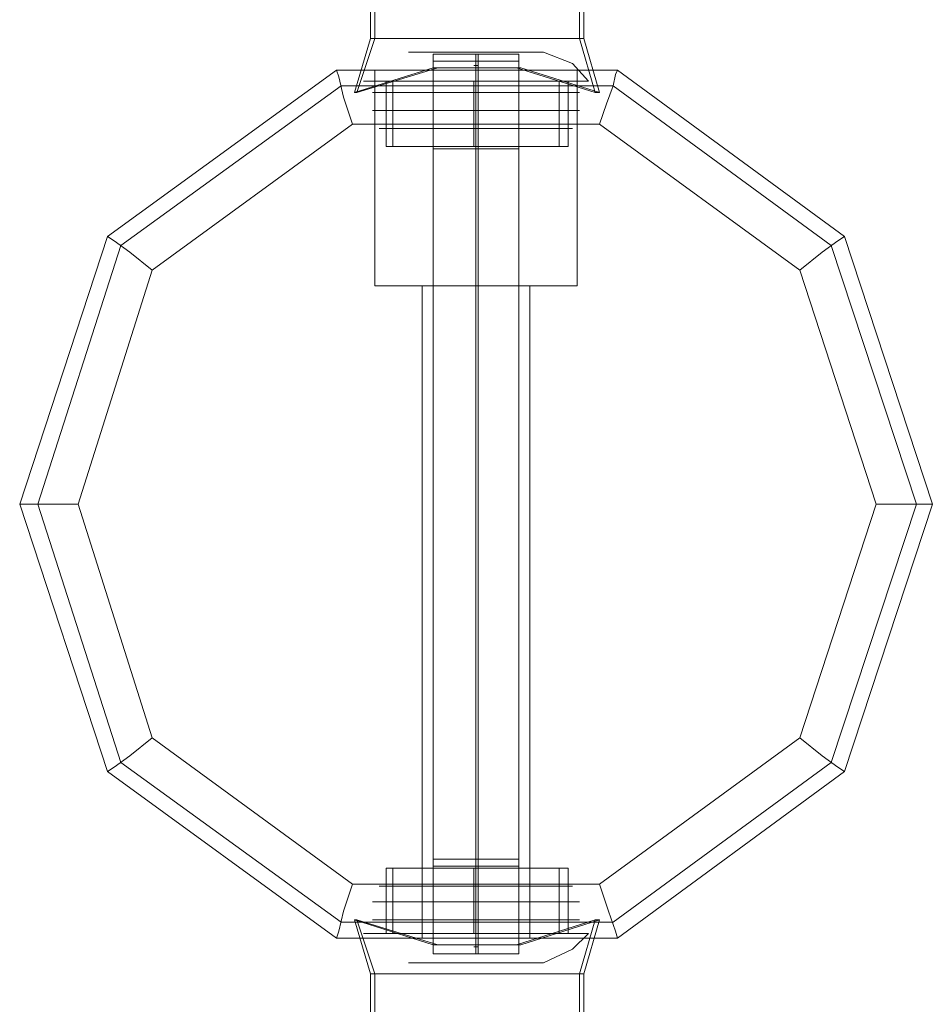
# Model space of a CAD drawing. Units: millimetres. Extents: x -349 to 7151, y -2004 to 2005.
# Drawn here: x 3315 to 3485, y -93 to 90 of the extents above; entities that cross this region are included whole.
import ezdxf

# ---------------------------------------------------------------- set-up
doc = ezdxf.new("R2010")
doc.units = ezdxf.units.MM
doc.layers.add('beslag', color=253, linetype='Continuous', lineweight=9)
doc.layers.add('robinia', color=32, linetype='Continuous', lineweight=9)

msp = doc.modelspace()

# ---------------------------------------------------------------- linework, layer by layer
at = {"layer": 'beslag', "flags": 128}
for points in [[(3380.39, 111.67), (3380.39, 86.95), (3381.22, 86.95), (3381.22, 111.67), (3381.22, 114.61), (3381.22, 117.12), (3381.22, 119.22), (3381.22, 121.31), (3380.81, 123.41), (3380.81, 124.66), (3380.81, 125.92), (3380.81, 126.76)], [(3420.2, 111.67), (3420.2, 86.95), (3419.36, 86.95), (3419.36, 111.67)], [(3420.2, 86.95), (3419.36, 86.95), (3380.39, 86.95), (3377.45, 76.89)], [(3381.22, 86.95), (3380.39, 86.95)], [(3380.39, 86.95), (3419.36, 86.95)], [(3381.22, 86.95), (3420.2, 86.95)], [(3419.36, 86.95), (3422.29, 76.89)], [(3421.03, 78.99), (3418.1, 82.34), (3412.65, 84.44)], [(3407.2, -66), (3404.27, -66), (3400.08, -66), (3396.31, -66), (3393.38, -66), (3392.12, -66), (3393.38, -66), (3396.31, -66), (3400.08, -66), (3404.27, -66), (3407.2, -66), (3408.04, -66), (3408.04, 84.02), (3407.2, 84.02), (3404.27, 84.02), (3400.08, 84.02), (3396.31, 84.02), (3393.38, 84.02), (3392.12, 84.02), (3393.38, 84.02), (3396.31, 84.02), (3400.08, 84.02), (3404.27, 84.02), (3407.2, 84.02)], [(3392.12, 84.02), (3392.12, -66)], [(3407.2, -67.26), (3404.27, -67.26), (3400.08, -67.26), (3396.31, -67.26), (3393.38, -67.26), (3392.12, -67.26), (3393.38, -67.26), (3396.31, -67.26), (3400.08, -67.26), (3404.27, -67.26), (3407.2, -67.26), (3408.04, -67.26), (3408.04, 82.76), (3407.2, 82.76), (3404.27, 82.76), (3400.08, 82.76), (3396.31, 82.76), (3393.38, 82.76), (3392.12, 82.76), (3393.38, 82.76), (3396.31, 82.76), (3400.08, 82.76), (3404.27, 82.76), (3407.2, 82.76)], [(3392.12, 82.76), (3392.12, -67.26)], [(3400.08, 84.02), (3400.08, -66)], [(3400.08, 82.76), (3400.08, -67.26)], [(3400.5, 84.02), (3400.5, -66)], [(3400.5, 82.76), (3400.5, -67.26)], [(3423.13, 76.89), (3422.29, 76.89), (3407.62, 81.5), (3392.12, 81.5), (3377.45, 76.89), (3377.87, 76.89)], [(3400.5, 81.92), (3399.66, 81.92)], [(3383.32, 78.99), (3383.32, 66.84)], [(3384.58, 78.99), (3384.58, 66.84)], [(3415.59, 78.99), (3415.59, 66.84)], [(3417.26, 78.99), (3417.26, 66.84)], [(3385, 76.89), (3382.48, 76.89)], [(3385.42, 76.89), (3382.9, 76.89)], [(3389.61, 76.89), (3386.25, 76.89)], [(3390.44, 76.89), (3387.09, 76.89)], [(3413.49, 76.89), (3409.72, 76.89)], [(3413.91, 76.89), (3410.56, 76.89)], [(3417.26, 76.89), (3414.75, 76.89)], [(3417.68, 76.89), (3415.17, 76.89)], [(3418.94, 76.89), (3416.84, 76.89), (3419.36, 76.89)], [(3385, 73.54), (3382.48, 73.54)], [(3385.42, 73.54), (3382.9, 73.54)], [(3389.61, 73.54), (3386.25, 73.54)], [(3390.44, 73.54), (3387.09, 73.54)], [(3413.49, 73.54), (3409.72, 73.54)], [(3413.91, 73.54), (3410.56, 73.54)], [(3417.26, 73.54), (3414.75, 73.54)], [(3417.68, 73.54), (3415.17, 73.54)], [(3418.94, 73.54), (3416.84, 73.54), (3419.36, 73.54)], [(3384.16, 70.19), (3385, 70.19), (3383.74, 70.19)], [(3388.77, 70.19), (3387.09, 70.19)], [(3389.19, 70.19), (3387.93, 70.19)], [(3392.54, 70.19), (3392.96, 70.19)], [(3412.65, 70.19), (3410.98, 70.19)], [(3413.07, 70.19), (3411.4, 70.19)], [(3416.42, 70.19), (3415.17, 70.19)], [(3416.84, 70.19), (3415.59, 70.19)], [(3407.2, 66.42), (3404.27, 66.42), (3400.08, 66.42), (3396.31, 66.42), (3393.38, 66.42), (3392.12, 66.42), (3393.38, 66.42), (3396.31, 66.42), (3400.08, 66.42), (3404.27, 66.42), (3407.2, 66.42), (3408.04, 66.42), (3408.04, -83.6), (3407.2, -83.6), (3404.27, -83.6), (3400.08, -83.6), (3396.31, -83.6), (3393.38, -83.6), (3392.12, -83.6), (3393.38, -83.6), (3396.31, -83.6), (3400.08, -83.6), (3404.27, -83.6), (3407.2, -83.6)], [(3392.12, -83.6), (3392.12, 66.42)], [(3400.08, -83.6), (3400.08, 66.42)], [(3400.5, -83.6), (3400.5, 66.42)], [(3383.32, -79.83), (3383.32, -67.68)], [(3384.58, -79.83), (3384.58, -67.68)], [(3415.59, -79.83), (3415.59, -67.68)], [(3417.26, -79.83), (3417.26, -67.68)], [(3384.16, -71.03), (3385, -71.03), (3383.74, -71.03)], [(3388.77, -71.03), (3387.09, -71.03)], [(3389.19, -71.03), (3387.93, -71.03)], [(3392.54, -71.03), (3392.96, -71.03)], [(3412.65, -71.03), (3410.98, -71.03)], [(3413.07, -71.03), (3411.4, -71.03)], [(3416.42, -71.03), (3415.17, -71.03)], [(3416.84, -71.03), (3415.59, -71.03)], [(3385, -73.96), (3382.48, -73.96)], [(3385.42, -73.96), (3382.9, -73.96)], [(3389.61, -73.96), (3386.25, -73.96)], [(3390.44, -73.96), (3387.09, -73.96)], [(3413.49, -73.96), (3409.72, -73.96)], [(3413.91, -73.96), (3410.56, -73.96)], [(3417.26, -73.96), (3414.75, -73.96)], [(3417.68, -73.96), (3415.17, -73.96)], [(3418.94, -73.96), (3416.84, -73.96), (3419.36, -73.96)], [(3420.2, -87.37), (3419.36, -87.37), (3380.39, -87.37), (3377.45, -77.31)], [(3423.13, -77.31), (3422.29, -77.31), (3407.62, -81.92), (3392.12, -81.92), (3377.45, -77.31), (3377.87, -77.31)], [(3385, -77.31), (3382.48, -77.31)], [(3385.42, -77.31), (3382.9, -77.31)], [(3389.61, -77.31), (3386.25, -77.31)], [(3390.44, -77.31), (3387.09, -77.31)], [(3413.49, -77.31), (3409.72, -77.31)], [(3413.91, -77.31), (3410.56, -77.31)], [(3417.26, -77.31), (3414.75, -77.31)], [(3417.68, -77.31), (3415.17, -77.31)], [(3418.94, -77.31), (3416.84, -77.31), (3419.36, -77.31)], [(3419.36, -87.37), (3422.29, -77.31)], [(3421.03, -79.83), (3418.1, -82.76), (3412.65, -85.27)], [(3400.5, -82.34), (3399.66, -82.34)], [(3381.22, -87.37), (3380.39, -87.37)], [(3381.22, -112.51), (3381.22, -87.37), (3380.39, -87.37), (3380.39, -112.51)], [(3380.39, -87.37), (3419.36, -87.37)], [(3381.22, -87.37), (3420.2, -87.37)], [(3420.2, -112.51), (3420.2, -87.37), (3419.36, -87.37), (3419.36, -112.51)]]:
    msp.add_lwpolyline(points, dxfattribs=at)
for points in [[(3377.87, 76.89), (3392.96, 81.5), (3408.46, 81.5), (3423.13, 76.89), (3420.2, 86.95), (3381.22, 86.95)], [(3387.51, 84.44), (3389.19, 84.44), (3394.21, 84.44), (3400.5, 84.44), (3406.79, 84.44), (3411.4, 84.44), (3412.65, 84.44), (3410.98, 84.44), (3406.37, 84.44), (3399.66, 84.44), (3393.38, 84.44), (3389.19, 84.44), (3387.51, 84.44)], [(3379.13, 78.99), (3381.22, 78.99), (3385.83, 78.99), (3392.54, 78.99), (3400.5, 78.99), (3408.46, 78.99), (3415.17, 78.99), (3419.78, 78.99), (3421.03, 78.99), (3419.36, 78.99), (3414.75, 78.99), (3407.62, 78.99), (3399.66, 78.99), (3391.7, 78.99), (3385, 78.99), (3380.81, 78.99), (3379.13, 78.99)], [(3383.32, 78.99), (3384.58, 78.99), (3388.35, 78.99), (3393.8, 78.99), (3400.5, 78.99), (3407.2, 78.99), (3412.65, 78.99), (3416, 78.99), (3417.26, 78.99), (3415.59, 78.99), (3411.81, 78.99), (3406.37, 78.99), (3399.66, 78.99), (3393.38, 78.99), (3387.93, 78.99), (3384.16, 78.99), (3383.32, 78.99)], [(3415.59, 78.99), (3413.49, 78.99), (3408.04, 78.99), (3400.5, 78.99), (3392.96, 78.99), (3387.09, 78.99), (3384.58, 78.99), (3386.67, 78.99), (3392.12, 78.99), (3399.66, 78.99), (3407.62, 78.99), (3413.49, 78.99), (3415.59, 78.99)], [(3399.66, 66.84), (3399.66, 78.99)], [(3400.5, 66.84), (3400.5, 78.99)], [(3380.81, 76.89), (3383.32, 76.89)], [(3419.36, 76.89), (3418.1, 76.89), (3413.91, 76.89), (3408.04, 76.89), (3400.5, 76.89), (3393.38, 76.89), (3386.67, 76.89), (3382.48, 76.89), (3380.81, 76.89), (3382.06, 76.89), (3386.25, 76.89), (3392.54, 76.89), (3399.66, 76.89), (3407.2, 76.89), (3413.49, 76.89), (3417.68, 76.89), (3419.36, 76.89)], [(3381.22, 76.89), (3383.32, 76.89)], [(3417.26, 76.89), (3416, 76.89), (3412.65, 76.89), (3407.2, 76.89), (3400.5, 76.89), (3393.8, 76.89), (3388.35, 76.89), (3384.58, 76.89), (3383.32, 76.89), (3384.16, 76.89), (3387.93, 76.89), (3393.38, 76.89), (3399.66, 76.89), (3406.37, 76.89), (3411.81, 76.89), (3415.59, 76.89), (3417.26, 76.89)], [(3417.26, 76.89), (3416, 76.89), (3412.65, 76.89), (3407.2, 76.89), (3400.5, 76.89), (3393.8, 76.89), (3388.35, 76.89), (3384.58, 76.89), (3383.32, 76.89), (3384.16, 76.89), (3387.93, 76.89), (3393.38, 76.89), (3399.66, 76.89), (3406.37, 76.89), (3411.81, 76.89), (3415.59, 76.89), (3417.26, 76.89)], [(3380.81, 73.54), (3383.32, 73.54)], [(3419.36, 73.54), (3418.1, 73.54), (3413.91, 73.54), (3408.04, 73.54), (3400.5, 73.54), (3393.38, 73.54), (3386.67, 73.54), (3382.48, 73.54), (3380.81, 73.54), (3382.06, 73.54), (3386.25, 73.54), (3392.54, 73.54), (3399.66, 73.54), (3407.2, 73.54), (3413.49, 73.54), (3417.68, 73.54), (3419.36, 73.54)], [(3381.22, 73.54), (3383.32, 73.54)], [(3417.26, 73.54), (3416, 73.54), (3412.65, 73.54), (3407.2, 73.54), (3400.5, 73.54), (3393.8, 73.54), (3388.35, 73.54), (3384.58, 73.54), (3383.32, 73.54), (3384.16, 73.54), (3387.93, 73.54), (3393.38, 73.54), (3399.66, 73.54), (3406.37, 73.54), (3411.81, 73.54), (3415.59, 73.54), (3417.26, 73.54)], [(3417.26, 73.54), (3416, 73.54), (3412.65, 73.54), (3407.2, 73.54), (3400.5, 73.54), (3393.8, 73.54), (3388.35, 73.54), (3384.58, 73.54), (3383.32, 73.54), (3384.16, 73.54), (3387.93, 73.54), (3393.38, 73.54), (3399.66, 73.54), (3406.37, 73.54), (3411.81, 73.54), (3415.59, 73.54), (3417.26, 73.54)], [(3382.06, 70.19), (3383.32, 70.19)], [(3418.1, 70.19), (3417.26, 70.19), (3413.07, 70.19), (3407.62, 70.19), (3400.5, 70.19), (3393.8, 70.19), (3387.51, 70.19), (3383.74, 70.19), (3382.06, 70.19), (3383.32, 70.19), (3387.09, 70.19), (3392.96, 70.19), (3399.66, 70.19), (3406.79, 70.19), (3412.65, 70.19), (3416.84, 70.19), (3418.1, 70.19)], [(3382.06, 70.19), (3383.32, 70.19)], [(3417.26, 70.19), (3416, 70.19), (3412.65, 70.19), (3407.2, 70.19), (3400.5, 70.19), (3393.8, 70.19), (3388.35, 70.19), (3384.58, 70.19), (3383.32, 70.19), (3384.16, 70.19), (3387.93, 70.19), (3393.38, 70.19), (3399.66, 70.19), (3406.37, 70.19), (3411.81, 70.19), (3415.59, 70.19), (3417.26, 70.19)], [(3417.26, 70.19), (3416, 70.19), (3412.65, 70.19), (3407.2, 70.19), (3400.5, 70.19), (3393.8, 70.19), (3388.35, 70.19), (3384.58, 70.19), (3383.32, 70.19), (3384.16, 70.19), (3387.93, 70.19), (3393.38, 70.19), (3399.66, 70.19), (3406.37, 70.19), (3411.81, 70.19), (3415.59, 70.19), (3417.26, 70.19)], [(3416.84, 70.19), (3418.1, 70.19)], [(3417.26, 66.84), (3416, 66.84), (3412.65, 66.84), (3407.2, 66.84), (3400.5, 66.84), (3393.8, 66.84), (3388.35, 66.84), (3384.58, 66.84), (3383.32, 66.84), (3384.16, 66.84), (3387.93, 66.84), (3393.38, 66.84), (3399.66, 66.84), (3406.37, 66.84), (3411.81, 66.84), (3415.59, 66.84), (3417.26, 66.84)], [(3384.58, 66.84), (3387.09, 66.84), (3392.96, 66.84), (3400.5, 66.84), (3408.04, 66.84), (3413.49, 66.84), (3415.59, 66.84), (3413.49, 66.84), (3407.62, 66.84), (3399.66, 66.84), (3392.12, 66.84), (3386.67, 66.84), (3384.58, 66.84)], [(3417.26, -67.68), (3416, -67.68), (3412.65, -67.68), (3407.2, -67.68), (3400.5, -67.68), (3393.8, -67.68), (3388.35, -67.68), (3384.58, -67.68), (3383.32, -67.68), (3384.16, -67.68), (3387.93, -67.68), (3393.38, -67.68), (3399.66, -67.68), (3406.37, -67.68), (3411.81, -67.68), (3415.59, -67.68), (3417.26, -67.68)], [(3384.58, -67.68), (3387.09, -67.68), (3392.96, -67.68), (3400.5, -67.68), (3408.04, -67.68), (3413.49, -67.68), (3415.59, -67.68), (3413.49, -67.68), (3407.62, -67.68), (3399.66, -67.68), (3392.12, -67.68), (3386.67, -67.68), (3384.58, -67.68)], [(3399.66, -67.68), (3399.66, -79.83)], [(3400.5, -67.68), (3400.5, -79.83)], [(3382.06, -71.03), (3383.32, -71.03)], [(3418.1, -71.03), (3417.26, -71.03), (3413.07, -71.03), (3407.62, -71.03), (3400.5, -71.03), (3393.8, -71.03), (3387.51, -71.03), (3383.74, -71.03), (3382.06, -71.03), (3383.32, -71.03), (3387.09, -71.03), (3392.96, -71.03), (3399.66, -71.03), (3406.79, -71.03), (3412.65, -71.03), (3416.84, -71.03), (3418.1, -71.03)], [(3382.06, -71.03), (3383.32, -71.03)], [(3417.26, -71.03), (3416, -71.03), (3412.65, -71.03), (3407.2, -71.03), (3400.5, -71.03), (3393.8, -71.03), (3388.35, -71.03), (3384.58, -71.03), (3383.32, -71.03), (3384.16, -71.03), (3387.93, -71.03), (3393.38, -71.03), (3399.66, -71.03), (3406.37, -71.03), (3411.81, -71.03), (3415.59, -71.03), (3417.26, -71.03)], [(3417.26, -71.03), (3416, -71.03), (3412.65, -71.03), (3407.2, -71.03), (3400.5, -71.03), (3393.8, -71.03), (3388.35, -71.03), (3384.58, -71.03), (3383.32, -71.03), (3384.16, -71.03), (3387.93, -71.03), (3393.38, -71.03), (3399.66, -71.03), (3406.37, -71.03), (3411.81, -71.03), (3415.59, -71.03), (3417.26, -71.03)], [(3416.84, -71.03), (3418.1, -71.03)], [(3380.81, -73.96), (3383.32, -73.96)], [(3419.36, -73.96), (3418.1, -73.96), (3413.91, -73.96), (3408.04, -73.96), (3400.5, -73.96), (3393.38, -73.96), (3386.67, -73.96), (3382.48, -73.96), (3380.81, -73.96), (3382.06, -73.96), (3386.25, -73.96), (3392.54, -73.96), (3399.66, -73.96), (3407.2, -73.96), (3413.49, -73.96), (3417.68, -73.96), (3419.36, -73.96)], [(3381.22, -73.96), (3383.32, -73.96)], [(3417.26, -73.96), (3416, -73.96), (3412.65, -73.96), (3407.2, -73.96), (3400.5, -73.96), (3393.8, -73.96), (3388.35, -73.96), (3384.58, -73.96), (3383.32, -73.96), (3384.16, -73.96), (3387.93, -73.96), (3393.38, -73.96), (3399.66, -73.96), (3406.37, -73.96), (3411.81, -73.96), (3415.59, -73.96), (3417.26, -73.96)], [(3417.26, -73.96), (3416, -73.96), (3412.65, -73.96), (3407.2, -73.96), (3400.5, -73.96), (3393.8, -73.96), (3388.35, -73.96), (3384.58, -73.96), (3383.32, -73.96), (3384.16, -73.96), (3387.93, -73.96), (3393.38, -73.96), (3399.66, -73.96), (3406.37, -73.96), (3411.81, -73.96), (3415.59, -73.96), (3417.26, -73.96)], [(3420.2, -87.37), (3381.22, -87.37), (3377.87, -77.31), (3392.96, -81.92), (3408.46, -81.92), (3423.13, -77.31)], [(3380.81, -77.31), (3383.32, -77.31)], [(3419.36, -77.31), (3418.1, -77.31), (3413.91, -77.31), (3408.04, -77.31), (3400.5, -77.31), (3393.38, -77.31), (3386.67, -77.31), (3382.48, -77.31), (3380.81, -77.31), (3382.06, -77.31), (3386.25, -77.31), (3392.54, -77.31), (3399.66, -77.31), (3407.2, -77.31), (3413.49, -77.31), (3417.68, -77.31), (3419.36, -77.31)], [(3381.22, -77.31), (3383.32, -77.31)], [(3417.26, -77.31), (3416, -77.31), (3412.65, -77.31), (3407.2, -77.31), (3400.5, -77.31), (3393.8, -77.31), (3388.35, -77.31), (3384.58, -77.31), (3383.32, -77.31), (3384.16, -77.31), (3387.93, -77.31), (3393.38, -77.31), (3399.66, -77.31), (3406.37, -77.31), (3411.81, -77.31), (3415.59, -77.31), (3417.26, -77.31)], [(3417.26, -77.31), (3416, -77.31), (3412.65, -77.31), (3407.2, -77.31), (3400.5, -77.31), (3393.8, -77.31), (3388.35, -77.31), (3384.58, -77.31), (3383.32, -77.31), (3384.16, -77.31), (3387.93, -77.31), (3393.38, -77.31), (3399.66, -77.31), (3406.37, -77.31), (3411.81, -77.31), (3415.59, -77.31), (3417.26, -77.31)], [(3379.13, -79.83), (3381.22, -79.83), (3385.83, -79.83), (3392.54, -79.83), (3400.5, -79.83), (3408.46, -79.83), (3415.17, -79.83), (3419.78, -79.83), (3421.03, -79.83), (3419.36, -79.83), (3414.75, -79.83), (3407.62, -79.83), (3399.66, -79.83), (3391.7, -79.83), (3385, -79.83), (3380.81, -79.83), (3379.13, -79.83)], [(3383.32, -79.83), (3384.58, -79.83), (3388.35, -79.83), (3393.8, -79.83), (3400.5, -79.83), (3407.2, -79.83), (3412.65, -79.83), (3416, -79.83), (3417.26, -79.83), (3415.59, -79.83), (3411.81, -79.83), (3406.37, -79.83), (3399.66, -79.83), (3393.38, -79.83), (3387.93, -79.83), (3384.16, -79.83), (3383.32, -79.83)], [(3415.59, -79.83), (3413.49, -79.83), (3408.04, -79.83), (3400.5, -79.83), (3392.96, -79.83), (3387.09, -79.83), (3384.58, -79.83), (3386.67, -79.83), (3392.12, -79.83), (3399.66, -79.83), (3407.62, -79.83), (3413.49, -79.83), (3415.59, -79.83)], [(3387.51, -85.27), (3389.19, -85.27), (3394.21, -85.27), (3400.5, -85.27), (3406.79, -85.27), (3411.4, -85.27), (3412.65, -85.27), (3410.98, -85.27), (3406.37, -85.27), (3399.66, -85.27), (3393.38, -85.27), (3389.19, -85.27), (3387.51, -85.27)]]:
    msp.add_lwpolyline(points, close=True, dxfattribs=at)
at = {"layer": 'robinia', "flags": 128}
for points in [[(3331.36, 50.07), (3374.1, 81.08), (3331.36, 50.07)], [(3374.1, 81.08), (3426.48, 81.08), (3374.1, 81.08)], [(3381.22, 81.08), (3382.48, 81.08), (3386.67, 81.08), (3392.96, 81.08), (3400.08, 81.08), (3407.2, 81.08), (3413.49, 81.08), (3417.68, 81.08), (3418.94, 81.08), (3417.68, 81.08), (3413.49, 81.08), (3407.2, 81.08), (3400.08, 81.08), (3392.96, 81.08), (3386.67, 81.08), (3382.48, 81.08), (3381.22, 81.08)], [(3400.08, 81.08), (3400.08, 40.86)], [(3426.48, 81.08), (3468.8, 50.07), (3426.48, 81.08)], [(3425.64, -77.73), (3374.94, -77.73), (3333.87, -47.98), (3318.37, 0.21), (3333.87, 48.4), (3374.94, 78.15), (3425.64, 78.15), (3466.29, 48.4), (3482.21, 0.21), (3466.29, -47.98)], [(3474.67, 0.21), (3460.42, 43.79), (3423.13, 71.03), (3377.03, 71.03), (3339.74, 43.79), (3325.91, 0.21), (3339.74, -43.37), (3377.03, -70.61), (3423.13, -70.61), (3460.42, -43.37), (3474.67, 0.21)], [(3315.02, 0.21), (3331.36, 50.07), (3315.02, 0.21)], [(3468.8, 50.07), (3485.15, 0.21), (3468.8, 50.07)], [(3400.08, 40.86), (3400.08, -80.67)], [(3331.36, -49.66), (3315.02, 0.21), (3331.36, -49.66)], [(3485.15, 0.21), (3468.8, -49.66), (3485.15, 0.21)], [(3468.8, -49.66), (3426.48, -80.67), (3468.8, -49.66)], [(3426.48, -80.67), (3374.1, -80.67), (3426.48, -80.67)], [(3410.14, -80.67), (3408.88, -80.67), (3405.11, -80.67), (3400.08, -80.67), (3395.05, -80.67), (3391.7, -80.67), (3390.02, -80.67), (3391.7, -80.67), (3395.05, -80.67), (3400.08, -80.67), (3405.11, -80.67), (3408.88, -80.67), (3410.14, -80.67)]]:
    msp.add_lwpolyline(points, close=True, dxfattribs=at)
for points in [[(3377.03, 71.03), (3375.36, 76.05), (3374.52, 79.83), (3374.1, 81.08)], [(3417.68, 40.86), (3413.49, 40.86), (3407.2, 40.86), (3400.08, 40.86), (3392.96, 40.86), (3386.67, 40.86), (3382.48, 40.86), (3381.22, 40.86), (3382.48, 40.86), (3386.67, 40.86), (3392.96, 40.86), (3400.08, 40.86), (3407.2, 40.86), (3413.49, 40.86), (3417.68, 40.86), (3418.94, 40.86), (3418.94, 81.08)], [(3381.22, 40.86), (3381.22, 81.08)], [(3423.13, 71.03), (3424.39, 74.8), (3425.64, 78.15), (3426.06, 80.24), (3426.48, 81.08)], [(3339.74, 43.79), (3335.55, 47.14), (3332.62, 49.24), (3331.36, 50.07)], [(3460.42, 43.79), (3464.61, 47.14), (3467.55, 49.24), (3468.8, 50.07)], [(3410.14, 40.86), (3408.88, 40.86), (3405.11, 40.86), (3400.08, 40.86), (3395.05, 40.86), (3391.7, 40.86), (3390.02, 40.86), (3390.02, -80.67)], [(3391.7, 40.86), (3395.05, 40.86), (3400.08, 40.86), (3405.11, 40.86), (3408.88, 40.86), (3410.14, 40.86), (3410.14, -80.67)], [(3325.91, 0.21), (3321.72, 0.21), (3318.37, 0.21), (3315.85, 0.21), (3315.02, 0.21)], [(3474.67, 0.21), (3478.44, 0.21), (3482.21, 0.21), (3484.31, 0.21), (3485.15, 0.21)], [(3377.03, -70.61), (3375.36, -75.64), (3374.52, -79.41), (3374.1, -80.67), (3331.36, -49.66), (3332.62, -48.82), (3335.55, -46.72), (3339.74, -43.37)], [(3460.42, -43.37), (3464.61, -46.72), (3467.55, -48.82), (3468.8, -49.66)], [(3374.1, -80.67), (3331.36, -49.66)], [(3423.13, -70.61), (3424.8, -75.64), (3426.06, -79.41), (3426.48, -80.67)]]:
    msp.add_lwpolyline(points, dxfattribs=at)

doc.saveas('drawing.dxf')
